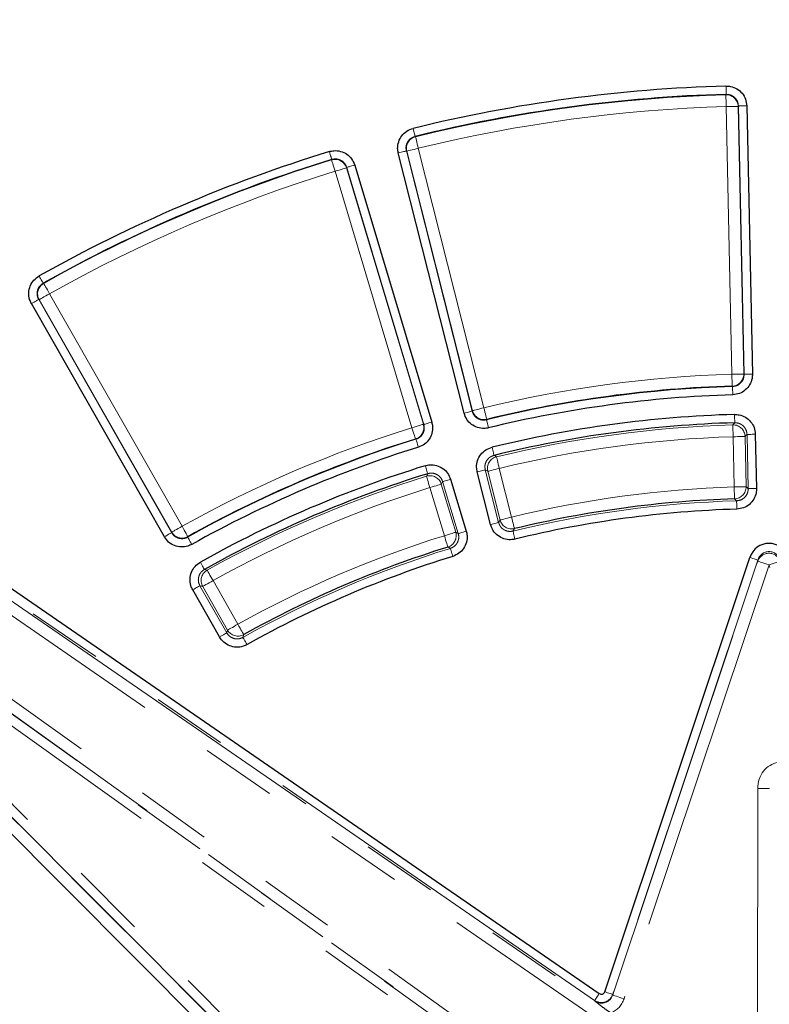
# Model space of a CAD drawing. Units: millimetres. Extents: x -134 to 8040, y -17 to 2100.
# Drawn here: x 675 to 738, y 1211 to 1294 of the extents above; entities that cross this region are included whole.
import ezdxf

# ---------------------------------------------------------------- set-up
doc = ezdxf.new("R2010")
doc.units = ezdxf.units.MM
doc.linetypes.add('PHANTOM', pattern=[12.7, 6.35, -1.27, 1.27, -1.27, 1.27, -1.27])

msp = doc.modelspace()

# ---------------------------------------------------------------- linework, layer by layer
at = {"color": 8, "linetype": 'PHANTOM', "lineweight": 18, "ltscale": 5}
for p, q in [((733.901491, 1287.474604), (733.930375, 1287.504704)), ((734.400367, 1264.046626), (733.929951, 1286.477448)), ((734.927296, 1286.498362), (735.397711, 1264.067539)), ((735.427584, 1264.039153), (734.955941, 1286.528462)), ((707.837003, 1283.976087), (707.872846, 1283.954733)), ((722.891556, 1211.56028), (619.57763, 1282.717676)), ((707.107569, 1282.762506), (712.626115, 1260.9557)), ((712.647375, 1260.991001), (707.143179, 1282.741101)), ((708.110257, 1282.985838), (713.614453, 1261.23573)), ((620.233832, 1282.060364), (737.479024, 1201.307816)), ((700.835558, 1282.009551), (700.855347, 1282.046275)), ((737.477998, 1200.097242), (619.667983, 1281.238803)), ((707.577147, 1259.566949), (701.129461, 1281.056264)), ((702.084946, 1281.342947), (708.532628, 1259.853632)), ((708.569, 1259.834268), (702.104508, 1281.379604)), ((676.653965, 1271.672839), (676.694209, 1271.661842)), ((676.275371, 1270.308466), (687.420829, 1250.769527)), ((687.431882, 1250.809224), (676.315411, 1270.29735)), ((677.181913, 1270.791621), (688.298384, 1251.303495)), ((734.460091, 1263.02112), (734.430506, 1263.049514)), ((713.850232, 1260.266432), (713.829252, 1260.231198)), ((707.908752, 1258.594708), (707.872654, 1258.614161)), ((734.598516, 1254.598254), (734.510241, 1258.807511)), ((735.507585, 1258.828425), (735.595861, 1254.619175)), ((735.768461, 1254.455195), (735.673095, 1259.00256)), ((714.900055, 1256.155611), (715.932945, 1252.074101)), ((713.727162, 1256.0348), (714.843019, 1251.625435)), ((714.965867, 1251.829365), (713.932977, 1255.910882)), ((710.293055, 1250.515172), (709.083116, 1254.547746)), ((710.038599, 1254.83443), (711.248538, 1250.801855)), ((711.458682, 1250.689962), (710.151552, 1255.046466)), ((654.011017, 1251.127036), (737.567602, 1191.336709)), ((736.987091, 1190.525449), (653.430505, 1250.315779)), ((688.784624, 1250.432455), (688.773821, 1250.3929)), ((736.499908, 1189.864747), (653.176545, 1249.488184)), ((653.640954, 1250.137196), (736.964316, 1190.513754)), ((652.144014, 1248.799735), (735.962564, 1164.838931)), ((735.968693, 1164.865014), (652.354463, 1248.621145)), ((652.919246, 1249.184975), (736.533479, 1165.428842)), ((735.196267, 1164.194562), (651.438034, 1248.094947)), ((736.572637, 1248.470054), (724.403506, 1212.065575)), ((724.418935, 1212.019407), (736.572559, 1248.377496)), ((737.518664, 1248.061234), (725.36504, 1211.703149)), ((736.572559, 1248.377496), (736.572637, 1248.470054)), ((749.610618, 1211.682589), (737.518664, 1248.061234)), ((689.796882, 1246.321843), (692.050508, 1242.371039)), ((692.114389, 1242.600383), (690.028331, 1246.257426)), ((690.894833, 1246.751697), (692.980895, 1243.094654)), ((736.54713, 1202.040487), (736.570254, 1229.314984)), ((722.906985, 1211.514113), (722.891556, 1211.56028)), ((724.403506, 1212.065575), (724.418935, 1212.019407))]:
    msp.add_line(p, q, dxfattribs=at)
at = {"color": 7, "linetype": 'Continuous', "lineweight": 25, "ltscale": 5}
for p, q in [((735.654083, 1286.543102), (736.125725, 1264.053793)), ((619.973718, 1283.292764), (723.287647, 1212.135368)), ((711.949161, 1260.784389), (706.430615, 1282.591195)), ((702.773342, 1281.580278), (709.237837, 1260.034942)), ((686.814277, 1250.423537), (675.668819, 1269.962468)), ((736.371236, 1259.017208), (736.466603, 1254.469836)), ((710.82039, 1255.24714), (712.12752, 1250.890644)), ((714.166064, 1251.454124), (713.050208, 1255.863489)), ((723.741232, 1212.286958), (735.910364, 1248.691441)), ((691.443956, 1242.025049), (689.190331, 1245.975853))]:
    msp.add_line(p, q, dxfattribs=at)
at = {"color": 8, "linetype": 'PHANTOM', "lineweight": 18, "ltscale": 25}
for p, q in [((734.646884, 1259.978795), (734.479596, 1259.8046)), ((708.901778, 1255.712943), (708.787125, 1255.500385)), ((716.167797, 1251.104572), (716.046729, 1250.901074)), ((693.466301, 1242.223152), (693.404018, 1241.994703))]:
    msp.add_line(p, q, dxfattribs=at)
at = {"color": 8, "linetype": 'PHANTOM', "lineweight": 18, "ltscale": 5, "flags": 128}
for points in [[(733.901491, 1287.474604), (733.902361, 1287.444101), (733.9042, 1287.379661), (733.906943, 1287.283563), (733.910494, 1287.159168), (733.914727, 1287.010842), (733.919495, 1286.8438), (733.924629, 1286.663891), (733.929951, 1286.477448)], [(733.910619, 1288.202719), (733.914313, 1288.072207), (733.917877, 1287.946278), (733.921187, 1287.829341), (733.924125, 1287.725517), (733.92659, 1287.638435), (733.928494, 1287.571163), (733.92977, 1287.526065), (733.930375, 1287.504704)], [(734.927296, 1286.498362), (734.896784, 1286.497721), (734.832338, 1286.496372), (734.736218, 1286.494353), (734.611799, 1286.491745), (734.463448, 1286.488631), (734.296372, 1286.485129), (734.116434, 1286.481359), (733.929951, 1286.477448)], [(734.955941, 1286.528462), (734.936814, 1286.508368), (734.927296, 1286.498362)], [(735.654083, 1286.543102), (735.523544, 1286.54036), (735.397588, 1286.537723), (735.280635, 1286.535272), (735.176789, 1286.533089), (735.089695, 1286.531263), (735.022412, 1286.529855), (734.977299, 1286.528909), (734.955941, 1286.528462)], [(707.670654, 1284.654276), (707.701758, 1284.527467), (707.731771, 1284.405114), (707.759638, 1284.2915), (707.784381, 1284.190619), (707.805133, 1284.106017), (707.821165, 1284.040653), (707.831914, 1283.996837), (707.837003, 1283.976087)], [(707.872846, 1283.954733), (707.880108, 1283.925095), (707.895451, 1283.862488), (707.91833, 1283.76911), (707.947948, 1283.648239), (707.983262, 1283.504115), (708.023033, 1283.341804), (708.065866, 1283.166998), (708.110257, 1282.985838)], [(700.855347, 1282.046275), (700.849059, 1282.066689), (700.835774, 1282.109813), (700.815963, 1282.174127), (700.790318, 1282.257379), (700.759737, 1282.356643), (700.725301, 1282.468439), (700.688212, 1282.588841), (700.649774, 1282.713623)], [(707.107569, 1282.762506), (707.086858, 1282.757269), (707.043116, 1282.746197), (706.977873, 1282.729687), (706.893424, 1282.708318), (706.79273, 1282.68283), (706.679324, 1282.65413), (706.557191, 1282.623225), (706.430615, 1282.591195)], [(707.143179, 1282.741101), (707.131345, 1282.748216), (707.107569, 1282.762506)], [(708.110257, 1282.985838), (707.929433, 1282.940076), (707.754957, 1282.895916), (707.59295, 1282.854923), (707.449101, 1282.81852), (707.328458, 1282.787987), (707.235255, 1282.764399), (707.172765, 1282.748589), (707.143179, 1282.741101)], [(700.835558, 1282.009551), (700.844551, 1281.980382), (700.863543, 1281.91878), (700.891866, 1281.826907), (700.92853, 1281.707988), (700.972247, 1281.566189), (701.021484, 1281.406493), (701.074509, 1281.234504), (701.129461, 1281.056264)], [(701.129461, 1281.056264), (701.308119, 1281.109863), (701.480503, 1281.161585), (701.640567, 1281.209612), (701.782691, 1281.252259), (701.901889, 1281.288022), (701.993974, 1281.315648), (702.055714, 1281.334178), (702.084946, 1281.342947)], [(702.104508, 1281.379604), (702.091443, 1281.355129), (702.084946, 1281.342947)], [(702.773342, 1281.580278), (702.648284, 1281.542757), (702.527615, 1281.506555), (702.415569, 1281.472938), (702.316082, 1281.443083), (702.232646, 1281.418049), (702.168188, 1281.398707), (702.124967, 1281.385743), (702.104508, 1281.379604)], [(676.653965, 1271.672839), (676.643516, 1271.691473), (676.621447, 1271.730827), (676.58853, 1271.78953), (676.545924, 1271.865511), (676.495119, 1271.956102), (676.437906, 1272.058138), (676.376286, 1272.168027), (676.312427, 1272.281909)], [(676.694209, 1271.661842), (676.709129, 1271.635221), (676.740641, 1271.578991), (676.787647, 1271.49512), (676.848485, 1271.386558), (676.921031, 1271.257119), (677.00273, 1271.111341), (677.090722, 1270.954334), (677.181913, 1270.791621)], [(676.275371, 1270.308466), (676.256816, 1270.297879), (676.217622, 1270.27552), (676.159164, 1270.242178), (676.083496, 1270.19901), (675.993277, 1270.147548), (675.891666, 1270.08959), (675.782232, 1270.027162), (675.668819, 1269.962468)], [(676.315411, 1270.29735), (676.302104, 1270.301045), (676.275371, 1270.308466)], [(676.315411, 1270.29735), (676.341916, 1270.312474), (676.397911, 1270.344408), (676.481417, 1270.392047), (676.589514, 1270.453708), (676.718405, 1270.52723), (676.863561, 1270.610028), (677.019893, 1270.699204), (677.181913, 1270.791621)], [(735.397711, 1264.067539), (735.3672, 1264.066899), (735.302754, 1264.06555), (735.206634, 1264.063531), (735.082215, 1264.060923), (734.933864, 1264.057809), (734.766787, 1264.054307), (734.58685, 1264.050537), (734.400367, 1264.046626)], [(734.400367, 1264.046626), (734.406002, 1263.860182), (734.41144, 1263.680288), (734.416488, 1263.513253), (734.420972, 1263.364935), (734.424731, 1263.240547), (734.427636, 1263.14445), (734.429583, 1263.080017), (734.430506, 1263.049514)], [(735.397711, 1264.067539), (735.407598, 1264.058144), (735.427584, 1264.039153)], [(736.125725, 1264.053793), (735.995187, 1264.051059), (735.86923, 1264.048414), (735.752277, 1264.045962), (735.648431, 1264.043787), (735.561338, 1264.041961), (735.494054, 1264.040546), (735.448941, 1264.0396), (735.427584, 1264.039153)], [(734.460091, 1263.02112), (734.46073, 1262.999767), (734.46208, 1262.954668), (734.464094, 1262.887397), (734.466701, 1262.800322), (734.469809, 1262.696506), (734.47331, 1262.579576), (734.47708, 1262.453647), (734.480987, 1262.323142)], [(712.626115, 1260.9557), (712.640338, 1260.979318), (712.647375, 1260.991001)], [(713.614453, 1261.23573), (713.433629, 1261.189976), (713.259152, 1261.145816), (713.097146, 1261.104823), (712.953298, 1261.06842), (712.832654, 1261.037887), (712.739451, 1261.014299), (712.676962, 1260.998489), (712.647375, 1260.991001)], [(713.614453, 1261.23573), (713.658538, 1261.054495), (713.701077, 1260.879615), (713.740577, 1260.717237), (713.775646, 1260.573061), (713.805061, 1260.452138), (713.827784, 1260.358722), (713.84302, 1260.296085), (713.850232, 1260.266432)], [(712.626115, 1260.9557), (712.605406, 1260.950455), (712.561662, 1260.939391), (712.496421, 1260.92288), (712.41197, 1260.901505), (712.311276, 1260.876024), (712.197871, 1260.847324), (712.075737, 1260.816419), (711.949161, 1260.784389)], [(713.829252, 1260.231198), (713.834307, 1260.210448), (713.844983, 1260.166602), (713.860909, 1260.101215), (713.881523, 1260.016577), (713.906102, 1259.915659), (713.933783, 1259.802), (713.963597, 1259.679594), (713.994492, 1259.552741)], [(734.646884, 1259.978795), (734.646265, 1260.000148), (734.64496, 1260.045254), (734.643012, 1260.112518), (734.640492, 1260.1996), (734.637486, 1260.303424), (734.634101, 1260.420353), (734.630456, 1260.546283), (734.626677, 1260.676795)], [(707.577147, 1259.566949), (707.755803, 1259.620556), (707.928187, 1259.672278), (708.088251, 1259.720304), (708.230375, 1259.762944), (708.349571, 1259.798707), (708.441657, 1259.826341), (708.503398, 1259.844863), (708.532628, 1259.853632)], [(707.577147, 1259.566949), (707.632401, 1259.388798), (707.685715, 1259.216898), (707.735219, 1259.057285), (707.779175, 1258.91556), (707.816039, 1258.796701), (707.844519, 1258.70488), (707.863615, 1258.643308), (707.872654, 1258.614161)], [(708.532628, 1259.853632), (708.544665, 1259.847225), (708.569, 1259.834268)], [(709.237837, 1260.034942), (709.112779, 1259.997421), (708.992109, 1259.961219), (708.880064, 1259.927594), (708.780578, 1259.897747), (708.697139, 1259.872713), (708.63268, 1259.853372), (708.589461, 1259.840408), (708.569, 1259.834268)], [(734.479596, 1259.8046), (734.480534, 1259.774098), (734.482514, 1259.709672), (734.485467, 1259.613575), (734.48929, 1259.489187), (734.493848, 1259.340869), (734.498982, 1259.173834), (734.504511, 1258.993947), (734.510241, 1258.807511)], [(708.115416, 1257.927695), (708.076774, 1258.05241), (708.039487, 1258.172752), (708.004868, 1258.284488), (707.974127, 1258.383707), (707.948346, 1258.466916), (707.928429, 1258.531199), (707.915074, 1258.574301), (707.908752, 1258.594708)], [(734.510241, 1258.807511), (734.696724, 1258.811423), (734.876661, 1258.815193), (735.043738, 1258.818695), (735.192089, 1258.821809), (735.316508, 1258.824417), (735.412628, 1258.826436), (735.477074, 1258.827784), (735.507585, 1258.828425)], [(735.673095, 1259.00256), (735.585533, 1258.910478), (735.507585, 1258.828425)], [(736.371236, 1259.017208), (736.240698, 1259.014466), (736.114741, 1259.011829), (735.997788, 1259.00937), (735.893942, 1259.007194), (735.806849, 1259.005369), (735.739565, 1259.003961), (735.694452, 1259.003015), (735.673095, 1259.00256)], [(714.457222, 1257.248537), (714.452146, 1257.269287), (714.441427, 1257.313119), (714.425436, 1257.37849), (714.404738, 1257.463106), (714.38006, 1257.564002), (714.352266, 1257.677631), (714.322333, 1257.800007), (714.29131, 1257.92683)], [(714.457222, 1257.248537), (714.57211, 1257.1802), (714.664767, 1257.125029)], [(714.664767, 1257.125029), (714.671964, 1257.095375), (714.687169, 1257.032731), (714.709845, 1256.939308), (714.739197, 1256.81837), (714.774196, 1256.674172), (714.813611, 1256.511771), (714.856061, 1256.336876), (714.900055, 1256.155611)], [(708.901778, 1255.712943), (708.895475, 1255.733357), (708.882165, 1255.776474), (708.862311, 1255.840772), (708.836612, 1255.92401), (708.80597, 1256.023252), (708.771458, 1256.135025), (708.734291, 1256.255404), (708.695774, 1256.380164)], [(713.932977, 1255.910882), (713.962563, 1255.918362), (714.025053, 1255.93418), (714.118256, 1255.957769), (714.238899, 1255.988294), (714.382748, 1256.024697), (714.544755, 1256.065698), (714.719231, 1256.10985), (714.900055, 1256.155611)], [(708.787125, 1255.500385), (708.796179, 1255.471238), (708.815307, 1255.409682), (708.843833, 1255.317868), (708.880758, 1255.199031), (708.924786, 1255.057329), (708.974371, 1254.897737), (709.027771, 1254.725867), (709.083116, 1254.547746)], [(710.82039, 1255.24714), (710.695331, 1255.209619), (710.574661, 1255.173416), (710.462617, 1255.139792), (710.36313, 1255.109945), (710.279693, 1255.084911), (710.215232, 1255.065569), (710.172013, 1255.052605), (710.151552, 1255.046466)], [(713.727162, 1256.0348), (713.706451, 1256.029562), (713.662709, 1256.018491), (713.597466, 1256.00198), (713.513015, 1255.980612), (713.412321, 1255.955131), (713.298917, 1255.926431), (713.176784, 1255.895519), (713.050208, 1255.863489)], [(713.932977, 1255.910882), (713.836037, 1255.96928), (713.727162, 1256.0348)], [(709.083116, 1254.547746), (709.261772, 1254.601346), (709.434158, 1254.653068), (709.59422, 1254.701094), (709.736346, 1254.743741), (709.855542, 1254.779504), (709.947626, 1254.807131), (710.009369, 1254.825653), (710.038599, 1254.83443)], [(710.151552, 1255.046466), (710.091785, 1254.934327), (710.038599, 1254.83443)], [(734.598516, 1254.598254), (734.784999, 1254.602165), (734.964937, 1254.605943), (735.132014, 1254.609444), (735.280365, 1254.612559), (735.404784, 1254.615167), (735.500903, 1254.617178), (735.56535, 1254.618534), (735.595861, 1254.619175)], [(734.598516, 1254.598254), (734.60433, 1254.411825), (734.60994, 1254.231931), (734.615148, 1254.064904), (734.619773, 1253.916585), (734.623652, 1253.792205), (734.626649, 1253.696108), (734.628658, 1253.631682), (734.629609, 1253.60118)], [(735.595861, 1254.619175), (735.677116, 1254.542017), (735.768461, 1254.455195)], [(736.466603, 1254.469836), (736.336064, 1254.467101), (736.210108, 1254.464456), (736.093155, 1254.462005), (735.989309, 1254.459829), (735.902216, 1254.457997), (735.834932, 1254.456588), (735.789819, 1254.455642), (735.768461, 1254.455195)], [(734.800379, 1253.43714), (734.705814, 1253.528015), (734.629609, 1253.60118)], [(734.820863, 1252.739148), (734.817033, 1252.869659), (734.813337, 1252.995589), (734.809906, 1253.112519), (734.806859, 1253.216342), (734.804303, 1253.303417), (734.802329, 1253.370689), (734.801006, 1253.415787), (734.800379, 1253.43714)], [(714.965867, 1251.829365), (714.995452, 1251.836852), (715.057944, 1251.85267), (715.151147, 1251.876251), (715.271788, 1251.906784), (715.415638, 1251.943187), (715.577644, 1251.984188), (715.752122, 1252.02834), (715.932945, 1252.074101)], [(715.932945, 1252.074101), (715.976857, 1251.892821), (716.019229, 1251.717897), (716.058571, 1251.555481), (716.093505, 1251.411268), (716.122803, 1251.290323), (716.145436, 1251.196885), (716.160613, 1251.134233), (716.167797, 1251.104572)], [(687.431882, 1250.809224), (687.458391, 1250.824341), (687.514382, 1250.856282), (687.597892, 1250.903921), (687.705989, 1250.965582), (687.834876, 1251.039104), (687.980036, 1251.121902), (688.136368, 1251.211078), (688.298384, 1251.303495)], [(688.298384, 1251.303495), (688.3893, 1251.140633), (688.477027, 1250.983478), (688.558484, 1250.837566), (688.630807, 1250.708), (688.691466, 1250.599341), (688.73833, 1250.515388), (688.769749, 1250.459106), (688.784624, 1250.432455)], [(714.843019, 1251.625435), (714.82231, 1251.620197), (714.778565, 1251.609125), (714.713324, 1251.592615), (714.628874, 1251.571239), (714.528179, 1251.545758), (714.414776, 1251.517059), (714.292642, 1251.486154), (714.166064, 1251.454124)], [(714.843019, 1251.625435), (714.908023, 1251.733394), (714.965867, 1251.829365)], [(687.420829, 1250.769527), (687.402273, 1250.75894), (687.363079, 1250.736581), (687.304622, 1250.703239), (687.228954, 1250.660078), (687.138731, 1250.608609), (687.03712, 1250.550651), (686.92769, 1250.48823), (686.814277, 1250.423537)], [(687.420829, 1250.769527), (687.428224, 1250.796088), (687.431882, 1250.809224)], [(689.114364, 1249.783271), (689.050688, 1249.897258), (688.989251, 1250.007251), (688.932201, 1250.109376), (688.881545, 1250.200057), (688.839065, 1250.276105), (688.806246, 1250.33486), (688.78424, 1250.374251), (688.773821, 1250.3929)], [(710.293055, 1250.515172), (710.471711, 1250.568771), (710.644097, 1250.620493), (710.804159, 1250.668519), (710.946285, 1250.711167), (711.065481, 1250.746929), (711.157566, 1250.774556), (711.219308, 1250.793078), (711.248538, 1250.801855)], [(710.293055, 1250.515172), (710.34848, 1250.337066), (710.40196, 1250.165218), (710.451617, 1250.005656), (710.495707, 1249.863976), (710.532686, 1249.745147), (710.561254, 1249.653348), (710.580407, 1249.591799), (710.589476, 1249.56266)], [(711.248538, 1250.801855), (711.347458, 1250.749217), (711.458682, 1250.689962)], [(712.12752, 1250.890644), (712.00246, 1250.853123), (711.881791, 1250.816913), (711.769747, 1250.783296), (711.67026, 1250.753449), (711.586822, 1250.728415), (711.522362, 1250.709073), (711.479143, 1250.696102), (711.458682, 1250.689962)], [(716.21237, 1250.222714), (716.1814, 1250.349553), (716.151514, 1250.471943), (716.123766, 1250.58558), (716.099127, 1250.686483), (716.078463, 1250.771114), (716.0625, 1250.836485), (716.051797, 1250.880325), (716.046729, 1250.901074)], [(710.797871, 1249.45023), (710.682462, 1249.512525), (710.589476, 1249.56266)], [(711.00414, 1248.783098), (710.965572, 1248.907836), (710.928357, 1249.0282), (710.893803, 1249.139958), (710.863121, 1249.239193), (710.837389, 1249.322416), (710.817509, 1249.386714), (710.804182, 1249.429823), (710.797871, 1249.45023)], [(735.910364, 1248.691441), (736.034196, 1248.650045), (736.153681, 1248.610103), (736.264626, 1248.573021), (736.363137, 1248.54009), (736.445755, 1248.51247), (736.509582, 1248.491132), (736.552377, 1248.476827), (736.572637, 1248.470054)], [(690.176035, 1247.686529), (690.1656, 1247.70517), (690.143554, 1247.744539), (690.110678, 1247.803265), (690.068121, 1247.879268), (690.017375, 1247.969904), (689.960225, 1248.07197), (689.898676, 1248.181896), (689.834891, 1248.295822)], [(737.518664, 1248.061234), (737.341761, 1248.120369), (737.171068, 1248.177433), (737.012576, 1248.230406), (736.871846, 1248.277449), (736.75382, 1248.316908), (736.662638, 1248.347388), (736.601503, 1248.367825), (736.572559, 1248.377496)], [(737.518664, 1248.061234), (737.695666, 1248.120071), (737.866455, 1248.176837), (738.025038, 1248.22955), (738.165847, 1248.276354), (738.28394, 1248.315611), (738.375173, 1248.345935), (738.436343, 1248.366268), (738.465303, 1248.375894)], [(690.176035, 1247.686529), (690.305004, 1247.651385), (690.409037, 1247.622983)], [(690.409037, 1247.622983), (690.423897, 1247.596332), (690.45529, 1247.540028), (690.50211, 1247.45606), (690.562713, 1247.347364), (690.634972, 1247.217768), (690.716355, 1247.071804), (690.804, 1246.914612), (690.894833, 1246.751697)], [(689.796882, 1246.321843), (689.778327, 1246.311256), (689.739133, 1246.288897), (689.680676, 1246.255555), (689.605007, 1246.212394), (689.514785, 1246.160926), (689.413174, 1246.102968), (689.303743, 1246.040547), (689.190331, 1245.975853)], [(690.028331, 1246.257426), (689.919307, 1246.287794), (689.796882, 1246.321843)], [(690.028331, 1246.257426), (690.05484, 1246.27255), (690.110831, 1246.304483), (690.194341, 1246.352122), (690.302438, 1246.413783), (690.431325, 1246.487306), (690.576485, 1246.570104), (690.732817, 1246.65928), (690.894833, 1246.751697)], [(692.114389, 1242.600383), (692.140898, 1242.615507), (692.196889, 1242.64744), (692.280399, 1242.695079), (692.388496, 1242.75674), (692.517387, 1242.830263), (692.662543, 1242.913061), (692.818875, 1243.002237), (692.980895, 1243.094654)], [(692.980895, 1243.094654), (693.071655, 1242.931702), (693.159229, 1242.774473), (693.240544, 1242.628479), (693.312748, 1242.498846), (693.373303, 1242.39012), (693.420085, 1242.306129), (693.451448, 1242.249818), (693.466301, 1242.223152)], [(692.050508, 1242.371039), (692.031952, 1242.360459), (691.992758, 1242.3381), (691.934301, 1242.304751), (691.858633, 1242.26159), (691.768414, 1242.210129), (691.666803, 1242.152163), (691.557369, 1242.089742), (691.443956, 1242.025049)], [(692.050508, 1242.371039), (692.084296, 1242.492446), (692.114389, 1242.600383)], [(693.744919, 1241.385275), (693.681179, 1241.499224), (693.619675, 1241.60918), (693.562566, 1241.711268), (693.511857, 1241.801919), (693.469329, 1241.877945), (693.436476, 1241.936677), (693.414445, 1241.976061), (693.404018, 1241.994703)], [(737.567818, 1229.314142), (737.5373, 1229.314165), (737.472839, 1229.314224), (737.376699, 1229.314306), (737.252252, 1229.31441), (737.103869, 1229.314537), (736.936755, 1229.314679), (736.756778, 1229.314828), (736.570254, 1229.314984)], [(723.287647, 1212.135368), (723.213587, 1212.027838), (723.142125, 1211.924085), (723.075771, 1211.827745), (723.016854, 1211.742201), (722.967442, 1211.67046), (722.929268, 1211.615035), (722.903673, 1211.577875), (722.891556, 1211.56028)], [(723.741232, 1212.286958), (723.865064, 1212.245562), (723.984549, 1212.205624), (724.095494, 1212.168535), (724.194005, 1212.135607), (724.276623, 1212.107987), (724.340451, 1212.086653), (724.383245, 1212.072348), (724.403506, 1212.065575)], [(725.36504, 1211.703149), (725.188138, 1211.762281), (725.017445, 1211.819341), (724.858951, 1211.872322), (724.718222, 1211.919361), (724.600195, 1211.958816), (724.509014, 1211.989296), (724.447879, 1212.009733), (724.418935, 1212.019407)]]:
    msp.add_lwpolyline(points, dxfattribs=at)
at = {"color": 7, "linetype": 'Continuous', "lineweight": 25, "ltscale": 25}
msp.add_circle((737.444064, 1163.253994), 380.419561, dxfattribs=at)
at = {"color": 8, "linetype": 'PHANTOM', "lineweight": 18, "ltscale": 25}
for centre, radius, start, end in [((737.444064, 1163.253994), 379.990244, 188.37129486, 171.62870514), ((737.444064, 1163.253994), 377.995116, 188.37129486, 171.62870514), ((737.444064, 1163.253994), 320.051001, 10.84493454, 169.15506546), ((737.444064, 1163.253994), 318.051686, 10.84493454, 169.15506546), ((737.444064, 1163.253994), 316.948314, 10.55939624, 169.19834777), ((737.444064, 1163.253994), 314.948999, 10.55939624, 169.19834777), ((737.444064, 1163.253994), 314.527282, 10.49754374, 169.33581209), ((737.444064, 1163.253994), 312.527968, 10.49754374, 169.33581209), ((737.444064, 1163.253994), 309.754336, 8.98334689, 171.07037851), ((737.446766, 1163.260139), 124.265049, 91.63486736, 103.76797715), ((733.924357, 1286.471568), 1.003296, 1.53030422, 91.30595728), ((737.446766, 1163.260139), 123.267485, 91.63486736, 103.76797715), ((708.117211, 1282.981651), 1.003296, 104.09687628, 193.87239369), ((737.446766, 1163.260139), 124.265049, 107.13486736, 119.26797715), ((701.125641, 1281.049101), 1.0033, 17.03042437, 106.80580526), ((737.446766, 1163.260139), 123.267485, 107.13486736, 119.26797715), ((677.189732, 1270.789454), 1.003296, 119.59686412, 209.37259941), ((737.446766, 1163.260139), 100.832515, 91.73131026, 103.67153425), ((734.394552, 1264.052148), 1.003278, 272.05370148, 0.87903462), ((737.446766, 1163.260139), 99.805681, 91.71482638, 103.68801813), ((713.618593, 1261.242603), 1.003278, 194.52368679, 283.34904237), ((737.446766, 1163.260139), 100.832515, 107.23131026, 119.17153425), ((707.570073, 1259.570717), 1.003271, 287.55336731, 16.37920595), ((737.446766, 1163.260139), 96.590049, 91.76035768, 103.64248683), ((734.504645, 1258.801614), 1.003299, 1.53127669, 91.43061964), ((737.446766, 1163.260139), 99.805681, 107.21482638, 119.18801813), ((737.446766, 1163.260139), 95.592485, 91.76035768, 103.64248683), ((714.907017, 1256.151414), 1.0033, 103.97234073, 193.87123871), ((737.446766, 1163.260139), 96.590049, 107.26035768, 119.14248683), ((709.079292, 1254.540557), 1.00331, 17.03184097, 106.92999649), ((737.446766, 1163.260139), 95.592485, 107.26035768, 119.14248683), ((737.446766, 1163.260139), 91.382515, 91.78610857, 103.61673594), ((734.592716, 1254.603765), 1.003264, 272.10741611, 0.88009841), ((737.446766, 1163.260139), 90.215827, 91.68095269, 103.72189182), ((715.937083, 1252.080958), 1.003274, 194.52323277, 283.29478721), ((688.300541, 1251.311226), 1.003282, 210.02384019, 298.84878709), ((737.446766, 1163.260139), 91.382515, 107.28610857, 119.11673594), ((710.28598, 1250.51893), 1.003276, 287.60811364, 16.3796547), ((737.446766, 1163.260139), 90.215827, 107.18095269, 119.22189182), ((737.51864, 1248.032621), 1.006979, 19.93134206, 159.97167637), ((690.90266, 1246.749517), 1.003297, 119.47215763, 209.37178473), ((692.98305, 1243.102381), 1.003282, 210.0235805, 298.79451744)]:
    msp.add_arc(centre, radius, start, end, dxfattribs=at)
at = {"color": 7, "linetype": 'Continuous', "lineweight": 25, "ltscale": 25}
for centre, radius, start, end in [((737.444064, 1163.253994), 320.680834, 10.97418833, 169.02581167), ((737.444064, 1163.253994), 311.753117, 8.98334689, 171.07037851), ((737.446766, 1163.260139), 124.992614, 91.62116219, 103.78168232), ((737.446766, 1163.260139), 124.294319, 91.62116219, 103.78168232), ((737.446766, 1163.260139), 124.992614, 107.12116219, 119.28168232), ((737.446766, 1163.260139), 124.294319, 107.12116219, 119.28168232), ((737.446766, 1163.260139), 99.834951, 91.73131026, 103.67153425), ((737.446766, 1163.260139), 99.107386, 91.71482638, 103.68801813), ((737.446766, 1163.260139), 97.457468, 91.6581768, 103.74466771), ((737.446766, 1163.260139), 96.759173, 91.6581768, 103.74466771), ((737.446766, 1163.260139), 99.834951, 107.23131026, 119.17153425), ((737.446766, 1163.260139), 99.107386, 107.21482638, 119.18801813), ((737.446766, 1163.260139), 97.457468, 107.1581768, 119.24466771), ((737.446766, 1163.260139), 96.759173, 107.1581768, 119.24466771), ((737.446766, 1163.260139), 90.384951, 91.78610857, 103.61673594), ((737.446766, 1163.260139), 89.517532, 91.68095269, 103.72189182), ((737.446766, 1163.260139), 90.384951, 107.28610857, 119.11673594), ((737.446766, 1163.260139), 89.517532, 107.18095269, 119.22189182)]:
    msp.add_arc(centre, radius, start, end, dxfattribs=at)
for centre, major_axis, ratio, start_param, end_param in [((737.51872, 1248.127575), (0.001476, 1.741066), 0.976412782, 5.041369049, 7.525001566), ((723.45663, 1212.384143), (0.095731, -0.286448), 0.993305872, 5.360748758, 7.205621856)]:
    msp.add_ellipse(centre, major_axis=major_axis, ratio=ratio, start_param=start_param, end_param=end_param, dxfattribs=at)
at = {"color": 8, "linetype": 'PHANTOM', "lineweight": 18, "ltscale": 25}
for centre, major_axis, ratio, start_param, end_param in [((737.51872, 1248.127575), (0.000897, 1.057578), 0.945556755, 5.041369049, 7.525001566), ((738.575074, 1229.238042), (-0.290807, 2.257999), 0.878484287, 4.858916671, 7.707453943), ((723.45663, 1212.384143), (0.948436, 0.316968), 0.997335883, 3.789952431, 5.634825529), ((723.467688, 1212.351054), (-0.323362, 0.967569), 0.980226276, 2.219156105, 4.064029203), ((723.467688, 1212.351054), (0.638209, -1.909656), 0.993305872, 0.083996148, 0.922436549)]:
    msp.add_ellipse(centre, major_axis=major_axis, ratio=ratio, start_param=start_param, end_param=end_param, dxfattribs=at)
at = {"color": 7, "linetype": 'Continuous', "lineweight": 25, "ltscale": 5}
for points, knots in [([(733.910619, 1288.202719), (734.040267, 1288.197632), (734.359845, 1288.185092), (734.844537, 1287.990812), (735.282868, 1287.617012), (735.585959, 1287.114618), (735.631376, 1286.7336), (735.654083, 1286.543102)], [0, 0, 0, 0, 0.145500731, 0.358655871, 0.572059285, 0.786042918, 1, 1, 1, 1]), ([(706.430615, 1282.591195), (706.407344, 1282.718838), (706.349983, 1283.033474), (706.434021, 1283.548845), (706.703376, 1284.058071), (707.127699, 1284.463305), (707.489676, 1284.590621), (707.670654, 1284.654276)], [0, 0, 0, 0, 0.145500207, 0.358654137, 0.572060355, 0.786042461, 1, 1, 1, 1]), ([(700.649774, 1282.713623), (700.776067, 1282.743364), (701.087374, 1282.816673), (701.606358, 1282.759001), (702.128638, 1282.515927), (702.554969, 1282.112806), (702.700554, 1281.75778), (702.773342, 1281.580278)], [0, 0, 0, 0, 0.145500973, 0.358655128, 0.572058826, 0.78604282, 1, 1, 1, 1]), ([(675.668819, 1269.962468), (675.612285, 1270.079251), (675.472927, 1270.367118), (675.416183, 1270.886205), (675.53966, 1271.448891), (675.840247, 1271.952788), (676.15504, 1272.172206), (676.312427, 1272.281909)], [0, 0, 0, 0, 0.1455007949, 0.358656735, 0.5720587435, 0.7860426819, 1, 1, 1, 1]), ([(736.125725, 1264.053793), (736.120661, 1263.933411), (736.107613, 1263.623224), (735.921399, 1263.145607), (735.551426, 1262.703947), (735.05183, 1262.396375), (734.67126, 1262.347552), (734.480987, 1262.323142)], [0, 0, 0, 0, 0.136611454, 0.352006631, 0.567634446, 0.783830667, 1, 1, 1, 1]), ([(713.994492, 1259.552741), (713.875861, 1259.531656), (713.570188, 1259.477327), (713.063606, 1259.555868), (712.552399, 1259.821597), (712.144091, 1260.242882), (712.014135, 1260.603893), (711.949161, 1260.784389)], [0, 0, 0, 0, 0.136613355, 0.352007514, 0.567634237, 0.783829078, 1, 1, 1, 1]), ([(734.626677, 1260.676795), (734.756694, 1260.671753), (735.07665, 1260.659345), (735.561689, 1260.464914), (736.00002, 1260.091119), (736.303113, 1259.588724), (736.348529, 1259.207705), (736.371236, 1259.017208)], [0, 0, 0, 0, 0.145849496, 0.358917211, 0.572233713, 0.786130206, 1, 1, 1, 1]), ([(709.237837, 1260.034942), (709.265128, 1259.917585), (709.33545, 1259.615191), (709.283645, 1259.10518), (709.04516, 1258.580709), (708.645922, 1258.15082), (708.292244, 1258.002067), (708.115416, 1257.927695)], [0, 0, 0, 0, 0.136612479, 0.352007278, 0.567636518, 0.783831072, 1, 1, 1, 1]), ([(713.050208, 1255.863489), (713.026895, 1255.991497), (712.969524, 1256.30651), (713.053962, 1256.822201), (713.323651, 1257.331246), (713.748226, 1257.736218), (714.11029, 1257.863295), (714.29131, 1257.92683)], [0, 0, 0, 0, 0.145848834, 0.358916372, 0.572232838, 0.786129754, 1, 1, 1, 1]), ([(708.695774, 1256.380164), (708.82241, 1256.410047), (709.134045, 1256.483584), (709.653403, 1256.42586), (710.175682, 1256.182789), (710.602013, 1255.779667), (710.747601, 1255.424641), (710.82039, 1255.24714)], [0, 0, 0, 0, 0.145848936, 0.358916138, 0.57223278, 0.786129481, 1, 1, 1, 1]), ([(736.466603, 1254.469836), (736.461505, 1254.349117), (736.448392, 1254.03859), (736.26176, 1253.560763), (735.891532, 1253.119319), (735.391746, 1252.812057), (735.01115, 1252.76345), (734.820863, 1252.739148)], [0, 0, 0, 0, 0.136939891, 0.352252695, 0.567798448, 0.783911474, 1, 1, 1, 1]), ([(716.21237, 1250.222714), (716.093417, 1250.201519), (715.787433, 1250.147), (715.28051, 1250.225606), (714.769305, 1250.491331), (714.360994, 1250.912616), (714.231038, 1251.273628), (714.166064, 1251.454124)], [0, 0, 0, 0, 0.1369396629, 0.3522517707, 0.5677970532, 0.783910723, 1, 1, 1, 1]), ([(689.114364, 1249.783271), (689.005682, 1249.731253), (688.725642, 1249.59722), (688.216496, 1249.537519), (687.652871, 1249.656979), (687.146826, 1249.953818), (686.925123, 1250.26697), (686.814277, 1250.423537)], [0, 0, 0, 0, 0.136613041, 0.352007692, 0.567635732, 0.783829663, 1, 1, 1, 1]), ([(712.12752, 1250.890644), (712.154868, 1250.772952), (712.225215, 1250.470213), (712.173068, 1249.959889), (711.93427, 1249.435566), (711.53478, 1249.005912), (711.181013, 1248.857366), (711.00414, 1248.783098)], [0, 0, 0, 0, 0.136940861, 0.352254095, 0.567798148, 0.783911666, 1, 1, 1, 1]), ([(689.190331, 1245.975853), (689.133657, 1246.092975), (688.994189, 1246.381197), (688.937746, 1246.900696), (689.061587, 1247.463299), (689.3625, 1247.967004), (689.677434, 1248.186221), (689.834891, 1248.295822)], [0, 0, 0, 0, 0.145847615, 0.358914531, 0.572231695, 0.786128774, 1, 1, 1, 1]), ([(693.744919, 1241.385275), (693.635955, 1241.333065), (693.355667, 1241.198764), (692.846175, 1241.139033), (692.282553, 1241.258491), (691.776505, 1241.555328), (691.554802, 1241.868481), (691.443956, 1242.025049)], [0, 0, 0, 0, 0.136939686, 0.352251495, 0.567798005, 0.783911398, 1, 1, 1, 1]), ([(724.262789, 1210.501318), (724.194, 1210.549069), (724.054471, 1210.645927), (723.828392, 1210.808), (723.590431, 1210.983138), (723.348544, 1211.166718), (723.123382, 1211.342188), (722.979962, 1211.456037), (722.908169, 1211.51317), (722.906985, 1211.514113)], [0, 0, 0, 0, 0.126568624, 0.256727746, 0.433113701, 0.614348272, 0.804979752, 0.996783009, 1, 1, 1, 1])]:
    msp.add_open_spline(points, degree=3, knots=knots, dxfattribs=at)
at = {"color": 8, "linetype": 'PHANTOM', "lineweight": 18, "ltscale": 5}
for points, knots in [([(734.955941, 1286.528462), (734.942958, 1286.640817), (734.917021, 1286.865272), (734.73913, 1287.161624), (734.480916, 1287.381622), (734.19509, 1287.495249), (734.006844, 1287.501973), (733.930375, 1287.504704)], [0, 0, 0, 0, 0.214273271, 0.428058663, 0.641120113, 0.854214646, 1, 1, 1, 1]), ([(707.837003, 1283.976087), (707.730173, 1283.938944), (707.516755, 1283.864743), (707.266262, 1283.626572), (707.107783, 1283.32664), (707.059147, 1283.022927), (707.09358, 1282.837737), (707.107569, 1282.762506)], [0, 0, 0, 0, 0.214271178, 0.428059578, 0.641123889, 0.854212204, 1, 1, 1, 1]), ([(702.104508, 1281.379604), (702.061969, 1281.484401), (701.976988, 1281.693759), (701.726376, 1281.9318), (701.418759, 1282.074797), (701.112963, 1282.107895), (700.929766, 1282.064075), (700.855347, 1282.046275)], [0, 0, 0, 0, 0.214270455, 0.428058791, 0.641122649, 0.854214123, 1, 1, 1, 1]), ([(676.653965, 1271.672839), (676.560945, 1271.608498), (676.375117, 1271.479962), (676.197387, 1271.183511), (676.124821, 1270.852137), (676.159114, 1270.546471), (676.241788, 1270.377219), (676.275371, 1270.308466)], [0, 0, 0, 0, 0.2142740611, 0.428061052, 0.6411223512, 0.8542177554, 1, 1, 1, 1]), ([(734.460091, 1263.02112), (734.572307, 1263.035117), (734.796492, 1263.063079), (735.091176, 1263.243629), (735.308903, 1263.503812), (735.417785, 1263.785439), (735.424841, 1263.96815), (735.427584, 1264.039153)], [0, 0, 0, 0, 0.216475437, 0.432475024, 0.647770246, 0.863120546, 1, 1, 1, 1]), ([(712.626115, 1260.9557), (712.664042, 1260.849164), (712.739814, 1260.636326), (712.979806, 1260.387648), (713.280909, 1260.231324), (713.579419, 1260.185909), (713.759335, 1260.218524), (713.829252, 1260.231198)], [0, 0, 0, 0, 0.2164758528, 0.432473898, 0.6477689326, 0.8631198733, 1, 1, 1, 1]), ([(707.908752, 1258.594708), (708.013146, 1258.638184), (708.221703, 1258.725039), (708.457426, 1258.977766), (708.597699, 1259.286672), (708.627359, 1259.587158), (708.585332, 1259.765112), (708.569, 1259.834268)], [0, 0, 0, 0, 0.216474843, 0.432469721, 0.647765292, 0.86311602, 1, 1, 1, 1]), ([(735.673095, 1259.00256), (735.660112, 1259.114918), (735.634175, 1259.339377), (735.456286, 1259.635735), (735.198072, 1259.855735), (734.912037, 1259.969438), (734.723571, 1259.976089), (734.646884, 1259.978795)], [0, 0, 0, 0, 0.214188932, 0.42788958, 0.640862355, 0.853865899, 1, 1, 1, 1]), ([(714.457222, 1257.248537), (714.350367, 1257.211461), (714.136902, 1257.137394), (713.886251, 1256.899391), (713.727577, 1256.599561), (713.678706, 1256.295657), (713.713148, 1256.110244), (713.727162, 1256.0348)], [0, 0, 0, 0, 0.2141868321, 0.4278854617, 0.6408603149, 0.853866454, 1, 1, 1, 1]), ([(710.151552, 1255.046466), (710.109015, 1255.151266), (710.024039, 1255.360627), (709.773418, 1255.59866), (709.465807, 1255.741659), (709.159788, 1255.774786), (708.976399, 1255.730829), (708.901778, 1255.712943)], [0, 0, 0, 0, 0.214186926, 0.427885577, 0.640860239, 0.853865784, 1, 1, 1, 1]), ([(734.800379, 1253.43714), (734.912604, 1253.451071), (735.136806, 1253.478902), (735.4316, 1253.659276), (735.649479, 1253.919331), (735.758606, 1254.201084), (735.7657, 1254.383995), (735.768461, 1254.455195)], [0, 0, 0, 0, 0.21639431, 0.432312255, 0.647525217, 0.862794137, 1, 1, 1, 1]), ([(714.843019, 1251.625435), (714.880946, 1251.518899), (714.956717, 1251.306061), (715.196709, 1251.057382), (715.497812, 1250.90106), (715.796523, 1250.855609), (715.976622, 1250.888335), (716.046729, 1250.901074)], [0, 0, 0, 0, 0.216394122, 0.43231048, 0.647523976, 0.862793314, 1, 1, 1, 1]), ([(687.420829, 1250.769527), (687.485847, 1250.677001), (687.61574, 1250.492152), (687.91346, 1250.316657), (688.245388, 1250.246476), (688.545175, 1250.2825), (688.709833, 1250.362004), (688.773821, 1250.3929)], [0, 0, 0, 0, 0.21647595, 0.4324741884, 0.6477676883, 0.8631205125, 1, 1, 1, 1]), ([(710.797871, 1249.45023), (710.902292, 1249.493644), (711.110902, 1249.580375), (711.346775, 1249.832965), (711.487231, 1250.141789), (711.517095, 1250.442459), (711.475049, 1250.620613), (711.458682, 1250.689962)], [0, 0, 0, 0, 0.216393925, 0.432309737, 0.647523757, 0.862794204, 1, 1, 1, 1]), ([(690.176035, 1247.686529), (690.082975, 1247.622248), (689.897064, 1247.493832), (689.719135, 1247.197498), (689.646361, 1246.866169), (689.680478, 1246.56026), (689.763216, 1246.390797), (689.796882, 1246.321843)], [0, 0, 0, 0, 0.214185063, 0.427888125, 0.640862881, 0.853868504, 1, 1, 1, 1]), ([(692.050508, 1242.371039), (692.115527, 1242.278513), (692.245422, 1242.093665), (692.543143, 1241.918169), (692.87507, 1241.84799), (693.175061, 1241.884031), (693.339865, 1241.963693), (693.404018, 1241.994703)], [0, 0, 0, 0, 0.216395474, 0.432311768, 0.647523473, 0.862794438, 1, 1, 1, 1])]:
    msp.add_open_spline(points, degree=3, knots=knots, dxfattribs=at)

doc.saveas('drawing.dxf')
